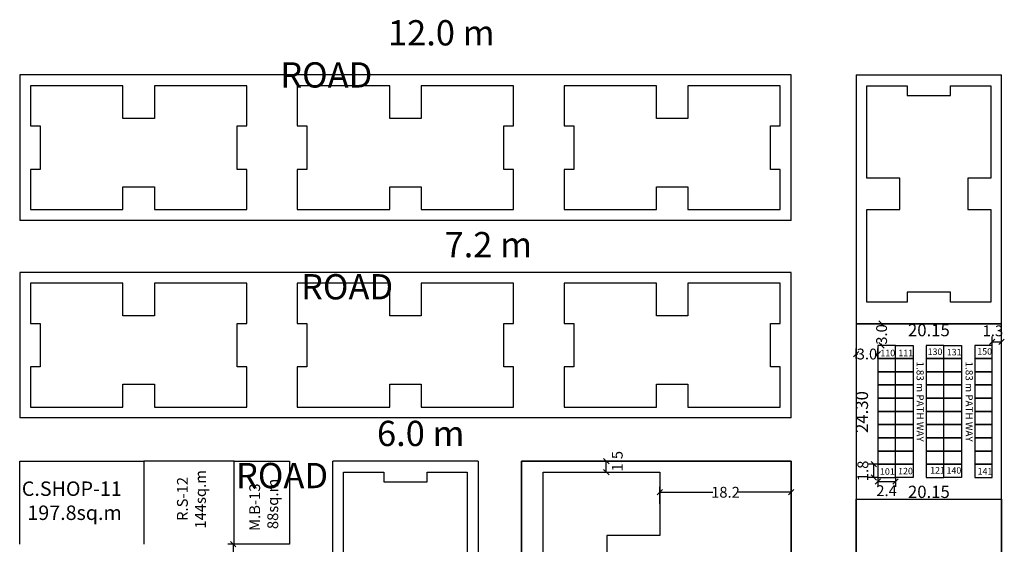
# Model space of a CAD drawing. Units: metres. Extents: x -24406 to 150007, y -7469 to 9668.
# Drawn here: x -13750 to -13613, y -3781 to -3708 of the extents above; entities that cross this region are included whole.
import ezdxf

# ---------------------------------------------------------------- set-up
doc = ezdxf.new("R2010")
doc.units = ezdxf.units.M
doc.header["$PDMODE"] = 34
doc.layers.get('0').update_dxf_attribs({"color": 11})
for name, color, linetype in [('Area', 1, 'Continuous'), ('Block', 6, 'Continuous'), ('Cluster', 92, 'Continuous'), ('RE', 5, 'Continuous'), ('TXT', 230, 'Continuous'), ('Wall', 220, 'Continuous')]:
    doc.layers.add(name, color=color, linetype=linetype)
doc.styles.add('Between', font='times.ttf', dxfattribs={"height": 1.5})
doc.styles.add('Boundary', font='times.ttf', dxfattribs={"height": 4.5})
doc.styles.add('sub', font='timesbd.ttf', dxfattribs={"height": 1.7})
doc.dimstyles.new('Between', dxfattribs={"dimtxt": 1.5, "dimasz": 0.75, "dimexe": 0.75, "dimexo": 0, "dimgap": 0, "dimtad": 0, "dimdec": 1, "dimzin": 0, "dimdsep": 46, "dimtxsty": 'Between', "dimblk": 'OBLIQUE', "dimcen": 0.09, "dimclrd": 6, "dimclre": 6, "dimclrt": 5, "dimadec": 0, "dimazin": 0, "dimtfac": 1, "dimtdec": 1, "dimtofl": 0, "dimtmove": 2, "dimatfit": 3, "dimldrblk": 'OBLIQUE', "dimfxl": 1, "dimtolj": 1, "dimtzin": 0, "dimarcsym": 0})
doc.dimstyles.new('Sub', dxfattribs={"dimtxt": 1.7, "dimasz": 3, "dimexe": 3, "dimexo": 6, "dimgap": 0.09, "dimtad": 0, "dimzin": 0, "dimdsep": 46, "dimtxsty": 'sub', "dimblk": 'OBLIQUE', "dimcen": 0.09, "dimse1": 1, "dimse2": 1, "dimsd1": 1, "dimsd2": 1, "dimclrd": 6, "dimclre": 6, "dimclrt": 5, "dimadec": 0, "dimazin": 0, "dimtfac": 1, "dimtofl": 0, "dimtmove": 0, "dimatfit": 3, "dimldrblk": 'OBLIQUE', "dimfxl": 1, "dimtolj": 1, "dimtzin": 0, "dimarcsym": 0})

# ---------------------------------------------------------------- blocks, each defined once
blk = doc.blocks.new('_Oblique')
at = {"color": 0, "linetype": 'ByBlock', "lineweight": -2}
blk.add_line((-0.5, -0.5), (0.5, 0.5), dxfattribs=at)
blk = doc.blocks.new('*D2802')
at = {"layer": 'Cluster', "color": 6, "lineweight": -2, "transparency": 16777216}
for p, q in [((-13715.17, -3780.68), (-13720.7, -3780.68)), ((-13719.95, -3780.68), (-13719.95, -3784.32)), ((-13719.95, -3791.44), (-13719.95, -3787.81)), ((-13715.17, -3791.44), (-13720.7, -3791.44))]:
    blk.add_line(p, q, dxfattribs=at)
at = {"layer": 'Defpoints', "color": 0, "lineweight": -3, "transparency": 16777216}
for p in [(-13719.95, -3780.68), (-13715.17, -3780.68), (-13715.17, -3791.44)]:
    blk.add_point(p, dxfattribs=at)
at = {"layer": 'Cluster', "color": 6, "lineweight": -2, "transparency": 16777216, "xscale": 0.75, "yscale": 0.75, "zscale": 0.75}
for p, rotation in [((-13719.95, -3780.68), 90), ((-13719.95, -3791.44), 270)]:
    blk.add_blockref('_Oblique', p, dxfattribs=dict(at, rotation=rotation))
at = {"layer": 'Cluster', "color": 5, "transparency": 16777216, "insert": (-13719.95, -3786.06), "char_height": 1.5, "attachment_point": 5, "rotation": 90, "style": 'Between'}
blk.add_mtext('\\A1;10.8', dxfattribs=at)
blk = doc.blocks.new('*D2818')
at = {"color": 6, "lineweight": -2, "transparency": 16777216}
for p, q in [((-13668.94, -3769.18), (-13667.52, -3769.18)), ((-13668.27, -3770.68), (-13668.27, -3769.18)), ((-13668.94, -3770.68), (-13667.52, -3770.68))]:
    blk.add_line(p, q, dxfattribs=at)
at = {"layer": 'Defpoints', "color": 0, "lineweight": -3, "transparency": 16777216}
for p in [(-13668.94, -3769.18), (-13668.27, -3769.18), (-13668.94, -3770.68)]:
    blk.add_point(p, dxfattribs=at)
at = {"color": 6, "lineweight": -2, "transparency": 16777216, "xscale": 0.75, "yscale": 0.75, "zscale": 0.75}
for p, rotation in [((-13668.27, -3769.18), 90), ((-13668.27, -3770.68), 270)]:
    blk.add_blockref('_Oblique', p, dxfattribs=dict(at, rotation=rotation))
at = {"color": 5, "transparency": 16777216, "insert": (-13666.75, -3769.18), "char_height": 1.5, "attachment_point": 5, "rotation": 90, "style": 'Between'}
blk.add_mtext('\\A1;1.5', dxfattribs=at)
blk = doc.blocks.new('*D2821')
at = {"color": 6, "lineweight": -2, "transparency": 16777216}
for p, q in [((-13660.86, -3775.07), (-13660.86, -3772.73)), ((-13660.86, -3773.48), (-13653.53, -3773.48)), ((-13642.67, -3773.48), (-13650, -3773.48)), ((-13642.67, -3775.07), (-13642.67, -3772.73))]:
    blk.add_line(p, q, dxfattribs=at)
at = {"layer": 'Defpoints', "color": 0, "lineweight": -3, "transparency": 16777216}
for p in [(-13642.67, -3773.48), (-13660.86, -3775.07), (-13642.67, -3775.07)]:
    blk.add_point(p, dxfattribs=at)
at = {"color": 6, "lineweight": -2, "transparency": 16777216, "xscale": 0.75, "yscale": 0.75, "zscale": 0.75, "rotation": 180}
blk.add_blockref('_Oblique', (-13660.86, -3773.48), dxfattribs=at)
at = {"color": 6, "lineweight": -2, "transparency": 16777216, "xscale": 0.75, "yscale": 0.75, "zscale": 0.75}
blk.add_blockref('_Oblique', (-13642.67, -3773.48), dxfattribs=at)
at = {"color": 5, "transparency": 16777216, "insert": (-13651.76, -3773.48), "char_height": 1.5, "attachment_point": 5, "style": 'Between'}
blk.add_mtext('\\A1;18.2', dxfattribs=at)
blk = doc.blocks.new('*D2849')
at = {"color": 6, "lineweight": -2, "transparency": 16777216}
for p, q in [((-13630.67, -3769.6), (-13631.97, -3769.6)), ((-13631.22, -3771.43), (-13631.22, -3769.6)), ((-13630.67, -3771.43), (-13631.97, -3771.43))]:
    blk.add_line(p, q, dxfattribs=at)
at = {"layer": 'Defpoints', "color": 0, "lineweight": -3, "transparency": 16777216}
for p in [(-13631.22, -3769.6), (-13630.67, -3769.6), (-13630.67, -3771.43)]:
    blk.add_point(p, dxfattribs=at)
at = {"color": 6, "lineweight": -2, "transparency": 16777216, "xscale": 0.75, "yscale": 0.75, "zscale": 0.75}
for p, rotation in [((-13631.22, -3769.6), 90), ((-13631.22, -3771.43), 270)]:
    blk.add_blockref('_Oblique', p, dxfattribs=dict(at, rotation=rotation))
at = {"color": 5, "transparency": 16777216, "insert": (-13632.74, -3770.52), "char_height": 1.5, "attachment_point": 5, "rotation": 90, "style": 'Between'}
blk.add_mtext('\\A1;1.8', dxfattribs=at)
blk = doc.blocks.new('*D2850')
at = {"layer": 'Defpoints', "color": 0, "lineweight": -3, "transparency": 16777216}
for p in [(-13630.67, -3771.43), (-13628.23, -3771.43), (-13628.23, -3771.99)]:
    blk.add_point(p, dxfattribs=at)
at = {"layer": 'TXT', "color": 6, "lineweight": -2, "transparency": 16777216}
for p, q in [((-13630.67, -3771.43), (-13630.67, -3772.74)), ((-13630.67, -3771.99), (-13628.23, -3771.99)), ((-13628.23, -3771.43), (-13628.23, -3772.74))]:
    blk.add_line(p, q, dxfattribs=at)
at = {"layer": 'TXT', "color": 6, "lineweight": -2, "transparency": 16777216, "xscale": 0.75, "yscale": 0.75, "zscale": 0.75, "rotation": 180}
blk.add_blockref('_Oblique', (-13630.67, -3771.99), dxfattribs=at)
at = {"layer": 'TXT', "color": 6, "lineweight": -2, "transparency": 16777216, "xscale": 0.75, "yscale": 0.75, "zscale": 0.75}
blk.add_blockref('_Oblique', (-13628.23, -3771.99), dxfattribs=at)
at = {"layer": 'TXT', "color": 5, "transparency": 16777216, "insert": (-13629.45, -3773.26), "char_height": 1.5, "attachment_point": 5, "style": 'Between'}
blk.add_mtext('\\A1;2.4', dxfattribs=at)
blk = doc.blocks.new('*D2851')
at = {"layer": 'Defpoints', "color": 0, "lineweight": -3, "transparency": 16777216}
for p in [(-13630.67, -3750.13), (-13630.14, -3750.13), (-13630.67, -3753.13)]:
    blk.add_point(p, dxfattribs=at)
at = {"layer": 'TXT', "color": 6, "lineweight": -2, "transparency": 16777216}
for p, q in [((-13630.67, -3750.13), (-13629.39, -3750.13)), ((-13630.14, -3750.13), (-13630.14, -3750.33)), ((-13630.14, -3753.13), (-13630.14, -3752.93)), ((-13630.67, -3753.13), (-13629.39, -3753.13))]:
    blk.add_line(p, q, dxfattribs=at)
at = {"layer": 'TXT', "color": 6, "lineweight": -2, "transparency": 16777216, "xscale": 0.75, "yscale": 0.75, "zscale": 0.75}
for p, rotation in [((-13630.14, -3750.13), 90), ((-13630.14, -3753.13), 270)]:
    blk.add_blockref('_Oblique', p, dxfattribs=dict(at, rotation=rotation))
at = {"layer": 'TXT', "color": 5, "transparency": 16777216, "insert": (-13630.14, -3751.63), "char_height": 1.5, "attachment_point": 5, "rotation": 90, "style": 'Between'}
blk.add_mtext('\\A1;3.0', dxfattribs=at)
blk = doc.blocks.new('*D2852')
at = {"layer": 'Defpoints', "color": 0, "lineweight": -3, "transparency": 16777216}
for p in [(-13633.67, -3754.34), (-13633.67, -3754.96), (-13630.67, -3754.96)]:
    blk.add_point(p, dxfattribs=at)
at = {"layer": 'TXT', "color": 6, "lineweight": -2, "transparency": 16777216}
for p, q in [((-13633.67, -3754.96), (-13633.67, -3753.59)), ((-13633.67, -3754.34), (-13633.47, -3754.34)), ((-13630.67, -3754.34), (-13630.87, -3754.34)), ((-13630.67, -3754.96), (-13630.67, -3753.59))]:
    blk.add_line(p, q, dxfattribs=at)
at = {"layer": 'TXT', "color": 6, "lineweight": -2, "transparency": 16777216, "xscale": 0.75, "yscale": 0.75, "zscale": 0.75, "rotation": 180}
blk.add_blockref('_Oblique', (-13633.67, -3754.34), dxfattribs=at)
at = {"layer": 'TXT', "color": 6, "lineweight": -2, "transparency": 16777216, "xscale": 0.75, "yscale": 0.75, "zscale": 0.75}
blk.add_blockref('_Oblique', (-13630.67, -3754.34), dxfattribs=at)
at = {"layer": 'TXT', "color": 5, "transparency": 16777216, "insert": (-13632.17, -3754.34), "char_height": 1.5, "attachment_point": 5, "style": 'Between'}
blk.add_mtext('\\A1;3.0', dxfattribs=at)
blk = doc.blocks.new('*D2853')
at = {"layer": 'Defpoints', "color": 0, "lineweight": -3, "transparency": 16777216}
for p in [(-13613.52, -3752.64), (-13614.81, -3753.13), (-13613.52, -3753.13)]:
    blk.add_point(p, dxfattribs=at)
at = {"layer": 'TXT', "color": 6, "lineweight": -2, "transparency": 16777216}
for p, q in [((-13614.81, -3753.13), (-13614.81, -3751.89)), ((-13614.81, -3752.64), (-13613.52, -3752.64)), ((-13613.52, -3753.13), (-13613.52, -3751.89))]:
    blk.add_line(p, q, dxfattribs=at)
at = {"layer": 'TXT', "color": 6, "lineweight": -2, "transparency": 16777216, "xscale": 0.75, "yscale": 0.75, "zscale": 0.75, "rotation": 180}
blk.add_blockref('_Oblique', (-13614.81, -3752.64), dxfattribs=at)
at = {"layer": 'TXT', "color": 6, "lineweight": -2, "transparency": 16777216, "xscale": 0.75, "yscale": 0.75, "zscale": 0.75}
blk.add_blockref('_Oblique', (-13613.52, -3752.64), dxfattribs=at)
at = {"layer": 'TXT', "color": 5, "transparency": 16777216, "insert": (-13614.72, -3751.12), "char_height": 1.5, "attachment_point": 5, "style": 'Between'}
blk.add_mtext('\\A1;1.3', dxfattribs=at)
blk = doc.blocks.new('*D2854')
at = {"layer": 'Defpoints', "color": 0, "lineweight": -3, "transparency": 16777216}
for p in [(-13633.67, -3774.43), (-13613.52, -3774.43), (-13613.52, -3776.61)]:
    blk.add_point(p, dxfattribs=at)
at = {"layer": 'Block', "color": 5, "transparency": 16777216, "insert": (-13623.59, -3773.42), "char_height": 1.7, "attachment_point": 5, "style": 'sub'}
blk.add_mtext('\\A1;20.15', dxfattribs=at)
blk = doc.blocks.new('*D2855')
at = {"layer": 'Defpoints', "color": 0, "lineweight": -3, "transparency": 16777216}
for p in [(-13635.88, -3750.13), (-13633.67, -3750.13), (-13633.67, -3774.43)]:
    blk.add_point(p, dxfattribs=at)
at = {"layer": 'Block', "color": 5, "transparency": 16777216, "insert": (-13632.87, -3762.37), "char_height": 1.7, "attachment_point": 5, "rotation": 90, "style": 'sub'}
blk.add_mtext('\\A1;24.30', dxfattribs=at)
blk = doc.blocks.new('*D2862')
at = {"layer": 'Defpoints', "color": 0, "lineweight": -3, "transparency": 16777216}
for p in [(-13613.52, -3748.95), (-13633.67, -3750.13), (-13613.52, -3750.13)]:
    blk.add_point(p, dxfattribs=at)
at = {"layer": 'Block', "color": 5, "transparency": 16777216, "insert": (-13623.59, -3751.03), "char_height": 1.7, "attachment_point": 5, "style": 'sub'}
blk.add_mtext('\\A1;20.15', dxfattribs=at)

msp = doc.modelspace()

# ---------------------------------------------------------------- linework, layer by layer
at = {"layer": 'Area'}
msp.add_line((-13633.669, -3750.135), (-13613.519, -3750.135), dxfattribs=at)
at = {"layer": 'Cluster'}
for p, q in [((-13642.669, -3715.685), (-13749.519, -3715.685)), ((-13749.519, -3715.685), (-13749.519, -3735.835)), ((-13642.669, -3735.835), (-13642.669, -3715.685)), ((-13633.669, -3715.685), (-13633.669, -3787.085)), ((-13633.669, -3715.685), (-13613.519, -3715.685)), ((-13613.519, -3787.085), (-13613.519, -3715.685)), ((-13642.669, -3735.835), (-13749.519, -3735.835)), ((-13642.669, -3743.035), (-13749.519, -3743.035)), ((-13642.669, -3743.035), (-13749.519, -3743.035)), ((-13749.519, -3743.035), (-13749.519, -3763.185)), ((-13642.669, -3763.185), (-13642.669, -3743.035)), ((-13642.669, -3763.185), (-13749.519, -3763.185)), ((-13749.518, -3769.185), (-13732.318, -3769.185)), ((-13749.518, -3780.685), (-13749.518, -3769.185)), ((-13719.818, -3769.185), (-13732.318, -3769.185)), ((-13732.318, -3769.185), (-13732.318, -3780.685)), ((-13719.818, -3769.185), (-13712.168, -3769.185)), ((-13719.818, -3780.685), (-13719.818, -3769.185)), ((-13712.168, -3769.185), (-13712.168, -3780.685)), ((-13686.019, -3769.185), (-13706.169, -3769.185)), ((-13706.169, -3839.085), (-13706.169, -3769.185)), ((-13686.019, -3769.185), (-13686.019, -3839.085)), ((-13680.019, -3769.185), (-13642.669, -3769.185)), ((-13680.019, -3839.085), (-13680.019, -3769.185)), ((-13642.669, -3769.185), (-13642.669, -3839.085)), ((-13712.168, -3780.685), (-13719.818, -3780.685))]:
    msp.add_line(p, q, dxfattribs=at)
for points in [[(-13633.669, -3782.615), (-13613.519, -3782.615), (-13613.519, -3750.135), (-13633.669, -3750.135)], [(-13680.019, -3839.085), (-13642.669, -3839.085), (-13642.669, -3769.185), (-13680.019, -3769.185)], [(-13633.669, -3774.435), (-13613.519, -3774.435), (-13613.519, -3782.615), (-13633.669, -3782.615)]]:
    msp.add_lwpolyline(points, close=True, dxfattribs=at)
at = {"layer": 'RE'}
for points in [[(-13718.069, -3734.335), (-13718.069, -3728.765), (-13719.409, -3728.765), (-13719.409, -3722.755), (-13718.069, -3722.755), (-13718.069, -3717.185), (-13730.869, -3717.185), (-13730.869, -3721.72), (-13730.869, -3721.72), (-13735.219, -3721.72), (-13735.219, -3721.72), (-13735.219, -3717.185), (-13748.019, -3717.185), (-13748.019, -3722.755), (-13746.679, -3722.755), (-13746.679, -3728.765), (-13748.019, -3728.765), (-13748.019, -3734.335), (-13735.219, -3734.335), (-13735.219, -3731.165), (-13730.869, -3731.165), (-13730.869, -3734.335), (-13718.069, -3734.335)], [(-13681.119, -3734.335), (-13681.119, -3728.765), (-13682.459, -3728.765), (-13682.459, -3722.755), (-13681.119, -3722.755), (-13681.119, -3717.185), (-13693.919, -3717.185), (-13693.919, -3721.72), (-13693.919, -3721.72), (-13698.269, -3721.72), (-13698.269, -3721.72), (-13698.269, -3717.185), (-13711.069, -3717.185), (-13711.069, -3722.755), (-13709.729, -3722.755), (-13709.729, -3728.765), (-13711.069, -3728.765), (-13711.069, -3734.335), (-13698.269, -3734.335), (-13698.269, -3731.165), (-13693.919, -3731.165), (-13693.919, -3734.335), (-13681.119, -3734.335)], [(-13644.169, -3734.335), (-13644.169, -3728.765), (-13645.509, -3728.765), (-13645.509, -3722.755), (-13644.169, -3722.755), (-13644.169, -3717.185), (-13656.969, -3717.185), (-13656.969, -3721.72), (-13656.969, -3721.72), (-13661.319, -3721.72), (-13661.319, -3721.72), (-13661.319, -3717.185), (-13674.119, -3717.185), (-13674.119, -3722.755), (-13672.779, -3722.755), (-13672.779, -3728.765), (-13674.119, -3728.765), (-13674.119, -3734.335), (-13661.319, -3734.335), (-13661.319, -3731.165), (-13656.969, -3731.165), (-13656.969, -3734.335), (-13644.169, -3734.335)], [(-13615.019, -3747.135), (-13620.589, -3747.135), (-13620.589, -3745.795), (-13626.599, -3745.795), (-13626.599, -3747.135), (-13632.169, -3747.135), (-13632.169, -3734.335), (-13627.634, -3734.335), (-13627.634, -3734.335), (-13627.634, -3729.985), (-13627.634, -3729.985), (-13632.169, -3729.985), (-13632.169, -3717.185), (-13626.599, -3717.185), (-13626.599, -3718.525), (-13620.589, -3718.525), (-13620.589, -3717.185), (-13615.019, -3717.185), (-13615.019, -3729.985), (-13618.189, -3729.985), (-13618.189, -3734.335), (-13615.019, -3734.335), (-13615.019, -3747.135)], [(-13718.069, -3761.685), (-13718.069, -3756.115), (-13719.409, -3756.115), (-13719.409, -3750.105), (-13718.069, -3750.105), (-13718.069, -3744.535), (-13730.869, -3744.535), (-13730.869, -3749.07), (-13730.869, -3749.07), (-13735.219, -3749.07), (-13735.219, -3749.07), (-13735.219, -3744.535), (-13748.019, -3744.535), (-13748.019, -3750.105), (-13746.679, -3750.105), (-13746.679, -3756.115), (-13748.019, -3756.115), (-13748.019, -3761.685), (-13735.219, -3761.685), (-13735.219, -3758.515), (-13730.869, -3758.515), (-13730.869, -3761.685), (-13718.069, -3761.685)], [(-13681.119, -3761.685), (-13681.119, -3756.115), (-13682.459, -3756.115), (-13682.459, -3750.105), (-13681.119, -3750.105), (-13681.119, -3744.535), (-13693.919, -3744.535), (-13693.919, -3749.07), (-13693.919, -3749.07), (-13698.269, -3749.07), (-13698.269, -3749.07), (-13698.269, -3744.535), (-13711.069, -3744.535), (-13711.069, -3750.105), (-13709.729, -3750.105), (-13709.729, -3756.115), (-13711.069, -3756.115), (-13711.069, -3761.685), (-13698.269, -3761.685), (-13698.269, -3758.515), (-13693.919, -3758.515), (-13693.919, -3761.685), (-13681.119, -3761.685)], [(-13644.169, -3761.685), (-13644.169, -3756.115), (-13645.509, -3756.115), (-13645.509, -3750.105), (-13644.169, -3750.105), (-13644.169, -3744.535), (-13656.969, -3744.535), (-13656.969, -3749.07), (-13656.969, -3749.07), (-13661.319, -3749.07), (-13661.319, -3749.07), (-13661.319, -3744.535), (-13674.119, -3744.535), (-13674.119, -3750.105), (-13672.779, -3750.105), (-13672.779, -3756.115), (-13674.119, -3756.115), (-13674.119, -3761.685), (-13661.319, -3761.685), (-13661.319, -3758.515), (-13656.969, -3758.515), (-13656.969, -3761.685), (-13644.169, -3761.685)], [(-13687.519, -3800.635), (-13693.089, -3800.635), (-13693.089, -3799.295), (-13699.099, -3799.295), (-13699.099, -3800.635), (-13704.669, -3800.635), (-13704.669, -3787.835), (-13700.134, -3787.835), (-13700.134, -3787.835), (-13700.134, -3783.485), (-13700.134, -3783.485), (-13704.669, -3783.485), (-13704.669, -3770.685), (-13699.099, -3770.685), (-13699.099, -3772.025), (-13693.089, -3772.025), (-13693.089, -3770.685), (-13687.519, -3770.685), (-13687.519, -3783.485), (-13690.689, -3783.485), (-13690.689, -3787.835), (-13687.519, -3787.835), (-13687.519, -3800.635)]]:
    msp.add_lwpolyline(points, dxfattribs=at)
for points in [[(-13630.669, -3753.135), (-13630.669, -3754.965), (-13628.229, -3754.965), (-13628.229, -3753.135)], [(-13625.789, -3753.135), (-13625.789, -3754.965), (-13628.229, -3754.965), (-13628.229, -3753.135)], [(-13623.959, -3753.135), (-13623.959, -3754.965), (-13621.519, -3754.965), (-13621.519, -3753.135)], [(-13619.079, -3753.135), (-13619.079, -3754.965), (-13621.519, -3754.965), (-13621.519, -3753.135)], [(-13617.249, -3753.135), (-13617.249, -3754.965), (-13614.809, -3754.965), (-13614.809, -3753.135)], [(-13630.669, -3754.965), (-13630.669, -3756.795), (-13628.229, -3756.795), (-13628.229, -3754.965)], [(-13625.789, -3754.965), (-13625.789, -3756.795), (-13628.229, -3756.795), (-13628.229, -3754.965)], [(-13623.959, -3754.965), (-13623.959, -3756.795), (-13621.519, -3756.795), (-13621.519, -3754.965)], [(-13619.079, -3754.965), (-13619.079, -3756.795), (-13621.519, -3756.795), (-13621.519, -3754.965)], [(-13617.249, -3754.965), (-13617.249, -3756.795), (-13614.809, -3756.795), (-13614.809, -3754.965)], [(-13630.669, -3756.795), (-13630.669, -3758.625), (-13628.229, -3758.625), (-13628.229, -3756.795)], [(-13625.789, -3756.795), (-13625.789, -3758.625), (-13628.229, -3758.625), (-13628.229, -3756.795)], [(-13623.959, -3756.795), (-13623.959, -3758.625), (-13621.519, -3758.625), (-13621.519, -3756.795)], [(-13619.079, -3756.795), (-13619.079, -3758.625), (-13621.519, -3758.625), (-13621.519, -3756.795)], [(-13617.249, -3756.795), (-13617.249, -3758.625), (-13614.809, -3758.625), (-13614.809, -3756.795)], [(-13630.669, -3758.625), (-13630.669, -3760.455), (-13628.229, -3760.455), (-13628.229, -3758.625)], [(-13625.789, -3758.625), (-13625.789, -3760.455), (-13628.229, -3760.455), (-13628.229, -3758.625)], [(-13623.959, -3758.625), (-13623.959, -3760.455), (-13621.519, -3760.455), (-13621.519, -3758.625)], [(-13619.079, -3758.625), (-13619.079, -3760.455), (-13621.519, -3760.455), (-13621.519, -3758.625)], [(-13617.249, -3758.625), (-13617.249, -3760.455), (-13614.809, -3760.455), (-13614.809, -3758.625)], [(-13630.669, -3760.455), (-13630.669, -3762.285), (-13628.229, -3762.285), (-13628.229, -3760.455)], [(-13625.789, -3760.455), (-13625.789, -3762.285), (-13628.229, -3762.285), (-13628.229, -3760.455)], [(-13623.959, -3760.455), (-13623.959, -3762.285), (-13621.519, -3762.285), (-13621.519, -3760.455)], [(-13619.079, -3760.455), (-13619.079, -3762.285), (-13621.519, -3762.285), (-13621.519, -3760.455)], [(-13617.249, -3760.455), (-13617.249, -3762.285), (-13614.809, -3762.285), (-13614.809, -3760.455)], [(-13630.669, -3762.285), (-13630.669, -3764.115), (-13628.229, -3764.115), (-13628.229, -3762.285)], [(-13625.789, -3762.285), (-13625.789, -3764.115), (-13628.229, -3764.115), (-13628.229, -3762.285)], [(-13623.959, -3762.285), (-13623.959, -3764.115), (-13621.519, -3764.115), (-13621.519, -3762.285)], [(-13619.079, -3762.285), (-13619.079, -3764.115), (-13621.519, -3764.115), (-13621.519, -3762.285)], [(-13617.249, -3762.285), (-13617.249, -3764.115), (-13614.809, -3764.115), (-13614.809, -3762.285)], [(-13630.669, -3764.115), (-13630.669, -3765.945), (-13628.229, -3765.945), (-13628.229, -3764.115)], [(-13625.789, -3764.115), (-13625.789, -3765.945), (-13628.229, -3765.945), (-13628.229, -3764.115)], [(-13623.959, -3764.115), (-13623.959, -3765.945), (-13621.519, -3765.945), (-13621.519, -3764.115)], [(-13619.079, -3764.115), (-13619.079, -3765.945), (-13621.519, -3765.945), (-13621.519, -3764.115)], [(-13617.249, -3764.115), (-13617.249, -3765.945), (-13614.809, -3765.945), (-13614.809, -3764.115)], [(-13630.669, -3765.945), (-13630.669, -3767.775), (-13628.229, -3767.775), (-13628.229, -3765.945)], [(-13625.789, -3765.945), (-13625.789, -3767.775), (-13628.229, -3767.775), (-13628.229, -3765.945)], [(-13623.959, -3765.945), (-13623.959, -3767.775), (-13621.519, -3767.775), (-13621.519, -3765.945)], [(-13619.079, -3765.945), (-13619.079, -3767.775), (-13621.519, -3767.775), (-13621.519, -3765.945)], [(-13617.249, -3765.945), (-13617.249, -3767.775), (-13614.809, -3767.775), (-13614.809, -3765.945)], [(-13630.669, -3767.775), (-13630.669, -3769.605), (-13628.229, -3769.605), (-13628.229, -3767.775)], [(-13625.789, -3767.775), (-13625.789, -3769.605), (-13628.229, -3769.605), (-13628.229, -3767.775)], [(-13623.959, -3767.775), (-13623.959, -3769.605), (-13621.519, -3769.605), (-13621.519, -3767.775)], [(-13619.079, -3767.775), (-13619.079, -3769.605), (-13621.519, -3769.605), (-13621.519, -3767.775)], [(-13617.249, -3767.775), (-13617.249, -3769.605), (-13614.809, -3769.605), (-13614.809, -3767.775)], [(-13630.669, -3769.605), (-13630.669, -3771.435), (-13628.229, -3771.435), (-13628.229, -3769.605)], [(-13625.789, -3769.605), (-13625.789, -3771.435), (-13628.229, -3771.435), (-13628.229, -3769.605)], [(-13623.959, -3769.605), (-13623.959, -3771.435), (-13621.519, -3771.435), (-13621.519, -3769.605)], [(-13619.079, -3769.605), (-13619.079, -3771.435), (-13621.519, -3771.435), (-13621.519, -3769.605)], [(-13617.249, -3769.605), (-13617.249, -3771.435), (-13614.809, -3771.435), (-13614.809, -3769.605)]]:
    msp.add_lwpolyline(points, close=True, dxfattribs=at)
at = {"layer": 'Wall'}
msp.add_lwpolyline([(-13660.859, -3816.825), (-13677.019, -3816.825), (-13677.019, -3770.685), (-13660.859, -3770.685), (-13660.859, -3779.465), (-13668.209, -3779.465), (-13668.209, -3808.045), (-13660.859, -3808.045), (-13660.859, -3816.825)], dxfattribs=at)

# ---------------------------------------------------------------- texts
at = {"layer": 'TXT', "style": 'sub'}
for s, insert, char_height, width, attachment_point in [('\\pi4.2649;{\\fLucida Bright|b0|i0|c0|p18;12.0 m ROAD}', (-13713.436, -3708.106), 3.5, 39.31992, 1), ('\\pi5.6798;{\\fLucida Bright|b0|i0|c0|p18;7.2 m ROAD}', (-13710.552, -3737.44), 3.5, 39.31992, 1), ('\\pi5.5817;{\\fLucida Bright|b0|i0|c0|p18;6.0 m ROAD}', (-13719.566, -3763.582), 3.5, 39.31992, 1), ('C.SHOP-11\\P197.8sq.m', (-13735.387, -3771.982), 2, 12.46605, 3)]:
    msp.add_mtext(s, dxfattribs=dict(at, insert=insert, char_height=char_height, width=width, attachment_point=attachment_point))
for s, insert, char_height, width, attachment_point, rotation in [('{\\fLucida Bright|b0|i0|c0|p18;1.83 m PATH WAY}', (-13624.298, -3755.39), 1, 39.31992, 1, 270), ('{\\fLucida Bright|b0|i0|c0|p18;1.83 m PATH WAY}', (-13617.506, -3755.39), 1, 39.31992, 1, 270), ('\\pi0.63692;R.S-12\\P\\pi-0.076228;144sq.m', (-13723.73, -3778.397), 1.5, 7.47543, 7, 90), ('\\pi-0.16808;M.B-13\\P\\pi-0.0027941;88sq.m', (-13713.718, -3778.576), 1.5, 6.58076, 7, 90)]:
    msp.add_mtext(s, dxfattribs=dict(at, insert=insert, char_height=char_height, width=width, attachment_point=attachment_point, rotation=rotation))
at = {"layer": 'Wall', "color": 6, "char_height": 0.9, "attachment_point": 1, "rotation": 359.92293, "style": 'Boundary'}
for s, insert in [('110', (-13630.306, -3753.74)), ('111', (-13627.81, -3753.734)), ('130', (-13623.762, -3753.569)), ('131', (-13621.11, -3753.625)), ('150', (-13616.884, -3753.524)), ('101', (-13630.361, -3770.163)), ('120', (-13627.85, -3770.096)), ('121', (-13623.41, -3769.987, 0.47)), ('140', (-13621.145, -3770.007)), ('141', (-13616.842, -3770.125))]:
    msp.add_mtext_dynamic_manual_height_columns(s, width=0.5, gutter_width=11, heights=[0], dxfattribs=dict(at, insert=insert))

# ---------------------------------------------------------------- dimensions: what is measured, and where the dimension line sits
at = {"color": 1}
dim = msp.add_linear_dim(base=(-13668.268, -3769.185), p1=(-13668.939, -3770.685), p2=(-13668.939, -3769.185), angle=90, dimstyle='Between', dxfattribs=at)
dim.commit()
dim.dimension.update_dxf_attribs({"geometry": '*D2818', "text_midpoint": (-13666.754, -3769.185), "dimtype": 160})
dim = msp.add_linear_dim(base=(-13631.225, -3769.605), p1=(-13630.669, -3771.435), p2=(-13630.669, -3769.605), angle=90, dimstyle='Between')
dim.commit()
dim.dimension.update_dxf_attribs({"geometry": '*D2849', "text_midpoint": (-13632.74, -3770.52)})
dim = msp.add_linear_dim(base=(-13642.669, -3773.48), p1=(-13660.859, -3775.075), p2=(-13642.669, -3775.075), dimstyle='Between', dxfattribs=at)
dim.commit()
dim.dimension.update_dxf_attribs({"geometry": '*D2821', "text_midpoint": (-13651.764, -3773.48)})
at = {"layer": 'Block'}
for base, p1, p2, picture, middle in [((-13613.519, -3748.946), (-13633.669, -3750.135), (-13613.519, -3750.135), '*D2862', (-13623.594, -3751.032)), ((-13613.519, -3776.614), (-13633.669, -3774.435), (-13613.519, -3774.435), '*D2854', (-13623.594, -3773.418))]:
    dim = msp.add_linear_dim(base=base, p1=p1, p2=p2, dimstyle='Sub', override={"dimtmove": 2}, dxfattribs=at)
    dim.commit()
    dim.dimension.update_dxf_attribs({"geometry": picture, "text_midpoint": middle, "dimtype": 160})
dim = msp.add_linear_dim(base=(-13635.88, -3750.135), p1=(-13633.669, -3774.435), p2=(-13633.669, -3750.135), angle=90, dimstyle='Sub', override={"dimtmove": 2}, dxfattribs=at)
dim.commit()
dim.dimension.update_dxf_attribs({"geometry": '*D2855', "text_midpoint": (-13632.871, -3762.366), "dimtype": 160})
at = {"layer": 'Cluster'}
dim = msp.add_linear_dim(base=(-13719.95, -3780.685), p1=(-13715.169, -3791.445), p2=(-13715.169, -3780.685), angle=90, dimstyle='Between', dxfattribs=at)
dim.commit()
dim.dimension.update_dxf_attribs({"geometry": '*D2802', "text_midpoint": (-13719.95, -3786.065)})
at = {"layer": 'TXT'}
dim = msp.add_linear_dim(base=(-13630.14, -3750.135), p1=(-13630.669, -3753.135), p2=(-13630.669, -3750.135), angle=90, dimstyle='Between', dxfattribs=at)
dim.commit()
dim.dimension.update_dxf_attribs({"geometry": '*D2851', "text_midpoint": (-13630.14, -3751.635)})
for base, p1, p2, picture, middle in [((-13613.519, -3752.635), (-13614.809, -3753.135), (-13613.519, -3753.135), '*D2853', (-13614.719, -3751.12)), ((-13628.229, -3771.994), (-13630.669, -3771.435), (-13628.229, -3771.435), '*D2850', (-13629.449, -3773.261))]:
    dim = msp.add_linear_dim(base=base, p1=p1, p2=p2, dimstyle='Between', dxfattribs=at)
    dim.commit()
    dim.dimension.update_dxf_attribs({"geometry": picture, "text_midpoint": middle, "dimtype": 160})
dim = msp.add_linear_dim(base=(-13633.669, -3754.345), p1=(-13630.669, -3754.965), p2=(-13633.669, -3754.965), dimstyle='Between', dxfattribs=at)
dim.commit()
dim.dimension.update_dxf_attribs({"geometry": '*D2852', "text_midpoint": (-13632.169, -3754.345)})

doc.saveas('drawing.dxf')
